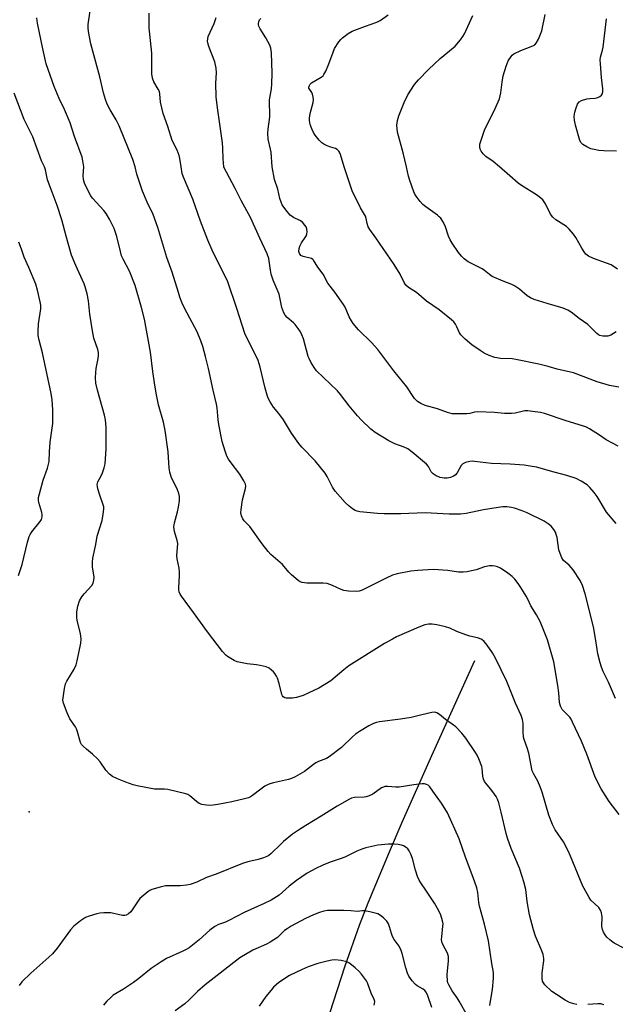
# Model space of a CAD drawing. Units: inches. Extents: x 1273769 to 1279769, y 581448 to 585449.
# Drawn here: x 1275617 to 1275834, y 584695 to 585054 of the extents above; entities that cross this region are included whole.
import ezdxf

# ---------------------------------------------------------------- set-up
doc = ezdxf.new("R2010")
doc.units = ezdxf.units.IN
doc.header["$MEASUREMENT"] = 0
for name, color, linetype in [('ELEV-Spot Elevation', 7, 'Continuous'), ('HYDRO-Single Line Stream', 4, 'Continuous'), ('Undefined', 1, 'Continuous')]:
    doc.layers.add(name, color=color, linetype=linetype)

msp = doc.modelspace()

# ---------------------------------------------------------------- linework, layer by layer
at = {"layer": 'ELEV-Spot Elevation'}
msp.add_point((1275619.95, 584765.04, 539.1), dxfattribs=at)
at = {"layer": 'HYDRO-Single Line Stream'}
msp.add_lwpolyline([(1275782.23, 584820.11), (1275766.52, 584785.46), (1275755.75, 584761.15), (1275751.12, 584750.4), (1275743.4, 584731.75), (1275740.22, 584723.62), (1275734.95, 584708.91), (1275729.36, 584691.66)], dxfattribs=at)
at = {"layer": 'Undefined'}
for points, elevation in [([(1275658.63, 585000), (1275657.7, 585002.62), (1275652.81, 585014.94), (1275651.62, 585017.18), (1275649.43, 585020.8), (1275648.41, 585022.89), (1275647.76, 585024.49), (1275647.08, 585026.92), (1275645.69, 585032.84), (1275642.46, 585044.81), (1275641.6, 585049.26), (1275641.47, 585050.68), (1275641.51, 585051.84), (1275642.78, 585061.07)], 544), ([(1275675.3, 585000), (1275674.87, 585003.09), (1275674.62, 585004.19), (1275673.84, 585006.13), (1275672.09, 585009.63), (1275670.52, 585014.71), (1275668.84, 585019.43), (1275667.81, 585023.58), (1275667.55, 585026.64), (1275667.4, 585027.4), (1275666.98, 585028.32), (1275665.33, 585030.96), (1275664.89, 585032.26), (1275664.61, 585033.87), (1275664.71, 585037.33), (1275664.66, 585041.36), (1275663.9, 585048.27), (1275663.72, 585050.48), (1275663.72, 585055.99)], 546), ([(1275690.94, 585000), (1275690.64, 585002.91), (1275690.55, 585006.78), (1275690.37, 585008.8), (1275689.6, 585014.74), (1275688.57, 585021.55), (1275688.07, 585025.47), (1275688.03, 585030.49), (1275688.22, 585034.25), (1275688.09, 585035.96), (1275687.66, 585038.2), (1275685.37, 585043.82), (1275685.13, 585044.64), (1275685, 585045.78), (1275685.03, 585046.64), (1275685.23, 585047.46), (1275687.4, 585052.21), (1275688.08, 585054.36)], 548), ([(1275734.78, 585000), (1275733.41, 585004.5), (1275733.08, 585005.29), (1275732.79, 585005.75), (1275732.23, 585006.26), (1275731.56, 585006.65), (1275729.87, 585007.17), (1275728.56, 585007.69), (1275727.31, 585008.31), (1275726.63, 585008.79), (1275725.64, 585009.78), (1275724.2, 585011.52), (1275723.56, 585012.48), (1275722.9, 585013.8), (1275722.36, 585015.45), (1275722.12, 585016.85), (1275722.08, 585017.69), (1275722.35, 585019.44), (1275723.41, 585023.39), (1275723.53, 585024.53), (1275723.43, 585025.4), (1275723.14, 585026.53), (1275722.91, 585027.06), (1275721.91, 585028.61), (1275721.85, 585029.02), (1275721.94, 585029.44), (1275722.31, 585030.06), (1275722.88, 585030.6), (1275726.38, 585032.63), (1275727.04, 585033.18), (1275727.37, 585033.62), (1275728.02, 585034.86), (1275729.16, 585037.49), (1275730.71, 585041.78), (1275731.26, 585043.08), (1275732.82, 585045.5), (1275733.51, 585046.41), (1275734.1, 585047.03), (1275736.17, 585048.55), (1275737.67, 585049.4), (1275742.52, 585051.3), (1275746.63, 585052.74), (1275747.79, 585053.29), (1275750.71, 585055.32)], 552), ([(1275757.46, 585000), (1275756.27, 585005.08), (1275754.22, 585012.6), (1275753.99, 585014.02), (1275753.94, 585015.17), (1275754.2, 585016.89), (1275754.7, 585018.56), (1275756.64, 585023.5), (1275757.94, 585026.24), (1275760.34, 585029.96), (1275761.85, 585031.7), (1275765.47, 585035.4), (1275769.65, 585039.44), (1275775.15, 585044), (1275777.11, 585046.26), (1275778.02, 585047.44), (1275778.62, 585048.43), (1275781.56, 585055.1)], 554), ([(1275791.34, 585000), (1275789.07, 585001.9), (1275786.38, 585003.76), (1275785.32, 585004.73), (1275784.65, 585005.7), (1275784.28, 585006.49), (1275784.14, 585007.28), (1275784.19, 585008.32), (1275784.71, 585010.1), (1275785.92, 585013.42), (1275789.79, 585021.31), (1275791.35, 585024.78), (1275791.85, 585026.96), (1275792.29, 585030.84), (1275792.72, 585033.12), (1275793.77, 585036.73), (1275794.49, 585038.6), (1275795.53, 585040.23), (1275795.9, 585040.63), (1275796.56, 585041.11), (1275799.07, 585042.37), (1275803.5, 585044.07), (1275804.24, 585044.5), (1275804.73, 585045.02), (1275805.52, 585046.56), (1275806.72, 585049.57), (1275807.99, 585055.47)], 556), ([(1275639.85, 585000), (1275639.58, 585002.25), (1275639.29, 585003.49), (1275636.54, 585011.1), (1275634.88, 585016.05), (1275632.83, 585020.92), (1275630.91, 585024.95), (1275629.04, 585029.22), (1275626.2, 585037.57), (1275624.93, 585042.93), (1275623.02, 585052.32), (1275622.78, 585054.33)], 542), ([(1275708.5, 585000), (1275708.11, 585005.36), (1275707.92, 585006.47), (1275707.08, 585010.03), (1275706.9, 585012.3), (1275706.99, 585013.72), (1275707.63, 585018.27), (1275707.54, 585024.42), (1275708.22, 585028.41), (1275708.36, 585030.08), (1275708.45, 585034.11), (1275708.27, 585041.49), (1275708, 585043.26), (1275707.62, 585044.37), (1275706.17, 585046.99), (1275704.19, 585050.22), (1275703.7, 585051.22), (1275703.56, 585051.76), (1275703.52, 585052.3), (1275703.6, 585052.8), (1275703.91, 585053.49), (1275704.38, 585054.07)], 550), ([(1275833.93, 585005.67), (1275829.29, 585005.83), (1275827.54, 585006.01), (1275825.79, 585006.31), (1275824.65, 585006.61), (1275823.13, 585007.32), (1275821.7, 585008.19), (1275821.12, 585008.72), (1275820.65, 585009.64), (1275819.04, 585015.22), (1275818.7, 585016.96), (1275818.57, 585018.42), (1275818.79, 585019.9), (1275819.25, 585021.55), (1275819.75, 585022.83), (1275820.32, 585023.68), (1275821.23, 585024.19), (1275823.12, 585024.74), (1275824.24, 585024.93), (1275826.13, 585024.98), (1275827.15, 585025.26), (1275827.87, 585025.62), (1275828.48, 585026.09), (1275828.77, 585026.5), (1275828.99, 585027.28), (1275828.98, 585028.41), (1275828.46, 585032.5), (1275828.08, 585037.55), (1275828.04, 585039.02), (1275828.18, 585040), (1275828.89, 585042.45), (1275829.13, 585043.57), (1275830.26, 585053.92)], 558), ([(1275625.5, 585000), (1275624.49, 585002.21), (1275621.29, 585010.97), (1275618.21, 585017.21), (1275614.55, 585026.88)], 540), ([(1275819.56, 584694.92), (1275818.44, 584695.09), (1275816.78, 584695.69), (1275815.19, 584696.45), (1275812.06, 584698.51), (1275810.42, 584699.69), (1275807.89, 584702.09), (1275807.35, 584702.75), (1275807, 584703.46), (1275806.86, 584704.51), (1275806.89, 584706.45), (1275807.53, 584710.79), (1275807.49, 584711.65), (1275807.23, 584713.07), (1275806.8, 584714.45), (1275804.49, 584719.85), (1275803.72, 584722.09), (1275802.21, 584727.58), (1275801.42, 584732.46), (1275800.9, 584736.73), (1275800.21, 584739.61), (1275799.62, 584741.58), (1275798.59, 584744.51), (1275795.59, 584751.74), (1275794.26, 584755.46), (1275793.79, 584757.17), (1275791.94, 584765), (1275791.04, 584768.32), (1275790.6, 584769.67), (1275790.07, 584770.67), (1275788.93, 584772.34), (1275788.04, 584773.48), (1275786.32, 584775.46), (1275785.85, 584776.16), (1275785.52, 584776.96), (1275785.23, 584778.09), (1275784.98, 584780.83), (1275784.83, 584781.64), (1275783.78, 584784.34), (1275783.19, 584785.67), (1275782.62, 584786.7), (1275779.05, 584791.88), (1275777.61, 584793.73), (1275775.46, 584795.98), (1275774.1, 584797.03), (1275771.66, 584798.67), (1275769.44, 584800.56), (1275768.5, 584801.17), (1275767.73, 584801.33), (1275766.64, 584801.21), (1275762.98, 584800.44), (1275759.17, 584799.4), (1275755.24, 584798.81), (1275747.65, 584797.89), (1275746.5, 584797.66), (1275745.47, 584797.3), (1275743.7, 584796.4), (1275740.33, 584794.39), (1275738.87, 584793.39), (1275737.74, 584792.43), (1275733.71, 584788.53), (1275729.32, 584785.12), (1275728.3, 584784.56), (1275725.35, 584783.42), (1275724.45, 584782.97), (1275723.53, 584782.32), (1275720.3, 584779.72), (1275716.9, 584777.87), (1275715.56, 584777.22), (1275714.45, 584776.83), (1275709.01, 584775.65), (1275707.6, 584775.28), (1275706.79, 584774.97), (1275705.78, 584774.4), (1275704.34, 584773.38), (1275701.36, 584770.97), (1275700.64, 584770.52), (1275699.86, 584770.17), (1275698.44, 584769.77), (1275693.8, 584768.74), (1275688.67, 584767.72), (1275686.95, 584767.46), (1275685.78, 584767.39), (1275684.61, 584767.48), (1275682.87, 584767.8), (1275681.9, 584768.12), (1275680.89, 584768.79), (1275678.54, 584770.96), (1275677.81, 584771.4), (1275677.01, 584771.68), (1275670.45, 584773.17), (1275669.31, 584773.29), (1275666.75, 584773.3), (1275665.61, 584773.39), (1275659.28, 584774.54), (1275657.89, 584774.93), (1275655.15, 584775.88), (1275652.19, 584777.07), (1275650.39, 584777.97), (1275649.27, 584778.83), (1275647.93, 584780.31), (1275645.81, 584783.3), (1275644.9, 584784.38), (1275643.01, 584786.14), (1275640.81, 584787.88), (1275639.61, 584789.03), (1275639.09, 584789.66), (1275638.71, 584790.39), (1275637.64, 584794.25), (1275637.25, 584795.32), (1275636.82, 584796.07), (1275634.84, 584798.95), (1275633.86, 584801.09), (1275632.46, 584804.66), (1275632.29, 584805.71), (1275632.31, 584806.54), (1275632.84, 584809.98), (1275633.26, 584811.65), (1275633.75, 584812.66), (1275636.42, 584817.09), (1275637.14, 584818.66), (1275637.5, 584820.1), (1275638.77, 584826.53), (1275638.87, 584827.99), (1275638.68, 584830), (1275637.49, 584834.8), (1275637.29, 584835.94), (1275637.36, 584837.96), (1275637.65, 584839.97), (1275638.35, 584841.87), (1275639.14, 584843.42), (1275639.98, 584844.49), (1275642.76, 584847.46), (1275643.31, 584848.42), (1275643.59, 584849.45), (1275643.6, 584850.56), (1275643.1, 584854.26), (1275643.06, 584856.02), (1275643.13, 584857.47), (1275644.25, 584862.44), (1275644.71, 584865.51), (1275646.58, 584871.17), (1275646.99, 584873.52), (1275647.19, 584875.28), (1275647.14, 584876.13), (1275646.94, 584876.94), (1275645.71, 584880.41), (1275645.01, 584882.7), (1275644.82, 584883.56), (1275644.79, 584884.32), (1275645.04, 584885.22), (1275646.22, 584887.51), (1275646.65, 584888.54), (1275647.3, 584890.4), (1275647.61, 584891.77), (1275648.08, 584897.24), (1275648.04, 584905.05), (1275647.75, 584907.89), (1275647.47, 584909.58), (1275644.82, 584918.67), (1275644.32, 584921.16), (1275644.14, 584923.13), (1275644.22, 584925.12), (1275644.39, 584926.54), (1275645.16, 584930.19), (1275645.24, 584931.28), (1275645.21, 584932.36), (1275644.99, 584933.42), (1275643.59, 584937.66), (1275643.02, 584940.25), (1275642.07, 584946.35), (1275641.6, 584951.18), (1275641.06, 584953.75), (1275640.43, 584956.32), (1275640.06, 584957.43), (1275636.99, 584964.02), (1275635.44, 584967.88), (1275633.44, 584974.75), (1275631.84, 584980.71), (1275630.15, 584985.9), (1275628.37, 584990.77), (1275626.63, 584995.23), (1275625.87, 584998.91), (1275625.5, 585000)], 540), ([(1275836.86, 584715.33), (1275833.13, 584717.29), (1275832.12, 584717.92), (1275831.48, 584718.45), (1275830.48, 584719.42), (1275829.77, 584720.27), (1275829.21, 584721.23), (1275828.81, 584722.26), (1275828.65, 584723.35), (1275828.7, 584726.85), (1275828.48, 584728.24), (1275828.16, 584729.29), (1275827.52, 584730.19), (1275824.63, 584732.95), (1275823.96, 584733.88), (1275823.21, 584735.15), (1275821.73, 584738.05), (1275817.23, 584748.96), (1275816.36, 584750.84), (1275814.59, 584754.21), (1275811.6, 584758.54), (1275810.62, 584760.47), (1275809.34, 584763.88), (1275806.82, 584772.27), (1275806.16, 584774.17), (1275805.28, 584776.28), (1275803.8, 584778.78), (1275803.26, 584780.03), (1275802.05, 584786.44), (1275801.44, 584788.42), (1275800.3, 584791.42), (1275800.07, 584792.23), (1275799.89, 584794.2), (1275799.94, 584797.31), (1275799.67, 584798.76), (1275799.24, 584800.18), (1275797.1, 584804.68), (1275793.98, 584812.53), (1275789.91, 584821.05), (1275788.72, 584823.02), (1275786.78, 584825.83), (1275785.73, 584827.12), (1275784.87, 584827.82), (1275784.09, 584828.21), (1275783.26, 584828.51), (1275780.47, 584829.12), (1275779.07, 584829.55), (1275775.78, 584830.82), (1275773.18, 584832.02), (1275771.7, 584832.5), (1275768.51, 584833.16), (1275766.76, 584833.44), (1275765.41, 584833.43), (1275764.1, 584833.19), (1275761.94, 584832.34), (1275753.84, 584828.79), (1275752.29, 584827.99), (1275749.46, 584826.34), (1275736.48, 584818.22), (1275734.56, 584816.79), (1275729.87, 584812.81), (1275725.53, 584810.16), (1275721.9, 584808.36), (1275719.79, 584807.41), (1275717.37, 584806.7), (1275715.95, 584806.48), (1275713.59, 584806.49), (1275713.07, 584806.61), (1275712.52, 584806.95), (1275712.25, 584807.37), (1275712.06, 584807.87), (1275711.05, 584811.8), (1275710.4, 584813.75), (1275710.06, 584814.55), (1275709.48, 584815.48), (1275708.96, 584816.12), (1275708.3, 584816.72), (1275707.35, 584817.41), (1275706.32, 584817.89), (1275704.14, 584818.4), (1275702.76, 584818.63), (1275699.41, 584818.98), (1275695.72, 584819.74), (1275694.68, 584820.18), (1275693.44, 584820.87), (1275692.24, 584821.63), (1275691.59, 584822.17), (1275690.45, 584823.5), (1275684.91, 584830.61), (1275679.83, 584837.74), (1275675.49, 584843.67), (1275675.02, 584844.4), (1275674.68, 584845.15), (1275674.53, 584845.92), (1275674.51, 584846.76), (1275674.78, 584850.98), (1275674.78, 584852.4), (1275674.61, 584853.85), (1275673.93, 584857.21), (1275673.82, 584858.33), (1275674.13, 584862.77), (1275673.91, 584863.88), (1275672.93, 584867.21), (1275672.69, 584868.93), (1275672.92, 584870.35), (1275673.96, 584874.33), (1275674.32, 584876.02), (1275674.73, 584878.53), (1275674.75, 584879.92), (1275674.46, 584881.06), (1275673.85, 584882.74), (1275671.82, 584886.69), (1275671.23, 584888.82), (1275671.03, 584890.25), (1275670.56, 584896.2), (1275669.58, 584903.96), (1275668.87, 584907.03), (1275667.09, 584913.34), (1275666.25, 584917.59), (1275665.58, 584921.39), (1275664.97, 584925.48), (1275664.13, 584932.53), (1275661.97, 584944.51), (1275660.91, 584948.73), (1275658.64, 584956.75), (1275656.56, 584961.95), (1275654.25, 584966.33), (1275653.67, 584967.59), (1275653.2, 584969.14), (1275651.88, 584974.58), (1275650.88, 584977.49), (1275649.37, 584980.65), (1275648.08, 584982.96), (1275647.15, 584984.1), (1275643.08, 584988.58), (1275642.44, 584989.44), (1275641.82, 584990.53), (1275640.16, 584994.1), (1275639.73, 584995.42), (1275639.61, 584996.8), (1275639.85, 585000)], 542), ([(1275834.98, 584764.13), (1275831.24, 584768.88), (1275828.37, 584773.5), (1275826.16, 584777.75), (1275823.14, 584786.03), (1275821.24, 584790.84), (1275817.97, 584797.77), (1275817.42, 584798.81), (1275816.93, 584799.53), (1275814.2, 584802.41), (1275813.74, 584803.07), (1275813.52, 584803.54), (1275813.22, 584804.95), (1275812.9, 584808.48), (1275812.56, 584811.11), (1275811.12, 584819.66), (1275808.8, 584827.72), (1275806.19, 584834.37), (1275804.84, 584836.84), (1275802.7, 584840.15), (1275801.63, 584842.54), (1275801.07, 584843.57), (1275799.1, 584846.82), (1275798.13, 584848.26), (1275796.92, 584849.78), (1275795.95, 584850.79), (1275794.31, 584852.02), (1275791.64, 584853.84), (1275790.63, 584854.31), (1275789.6, 584854.6), (1275788.81, 584854.7), (1275787.74, 584854.65), (1275785.92, 584854.29), (1275782.82, 584853.25), (1275781.18, 584852.8), (1275779.5, 584852.49), (1275778.08, 584852.34), (1275776.38, 584852.4), (1275772.5, 584852.95), (1275767.1, 584853.36), (1275761.58, 584853.03), (1275758.97, 584852.75), (1275754.02, 584851.78), (1275752.39, 584851.33), (1275750.01, 584850.24), (1275741.24, 584845.8), (1275740.25, 584845.45), (1275739.23, 584845.34), (1275736.29, 584845.43), (1275734.61, 584845.7), (1275733.59, 584846.09), (1275730.52, 584847.56), (1275728.56, 584848.22), (1275727.09, 584848.35), (1275721.1, 584848.38), (1275719.43, 584848.63), (1275718.66, 584848.89), (1275717.94, 584849.3), (1275715.58, 584851.4), (1275714.56, 584852.42), (1275712.26, 584855.11), (1275708.02, 584858.86), (1275707.03, 584859.91), (1275704.87, 584862.69), (1275700.37, 584868.96), (1275698.36, 584871.12), (1275697.87, 584871.85), (1275697.36, 584872.91), (1275697.09, 584874.02), (1275697.15, 584875.17), (1275697.71, 584878.67), (1275698.84, 584882.83), (1275698.9, 584883.65), (1275698.78, 584884.42), (1275698.19, 584885.68), (1275696.67, 584888.08), (1275693.55, 584892.14), (1275692.56, 584893.55), (1275692.04, 584894.57), (1275691.33, 584896.45), (1275690.34, 584899.94), (1275689.09, 584906.11), (1275688.84, 584907.88), (1275688.41, 584912.28), (1275688.2, 584913.55), (1275686.97, 584918.67), (1275685.33, 584926.57), (1275684.26, 584930.97), (1275683.28, 584934.54), (1275682.48, 584936.69), (1275681.16, 584939.85), (1275676.73, 584948.33), (1275675.77, 584950.38), (1275674.91, 584952.54), (1275674.33, 584954.2), (1275672.04, 584961.68), (1275670.16, 584966.94), (1275666.88, 584977.97), (1275665.09, 584982.62), (1275662.93, 584987.13), (1275661.26, 584991.17), (1275659.21, 584997.38), (1275658.63, 585000)], 544), ([(1275833.64, 584806.33), (1275830.98, 584812.3), (1275829.12, 584816.23), (1275828.5, 584817.74), (1275827.98, 584819.34), (1275827.18, 584822.57), (1275826.43, 584827.45), (1275825.54, 584832.42), (1275822.53, 584844.51), (1275821.55, 584847.52), (1275820.71, 584849.35), (1275818.2, 584853.28), (1275816.73, 584854.98), (1275814.69, 584856.62), (1275814.06, 584857.55), (1275813.38, 584859.14), (1275812.92, 584860.51), (1275812.28, 584865.04), (1275812.02, 584866.13), (1275811.67, 584866.91), (1275811.09, 584867.9), (1275810.1, 584869.16), (1275809.05, 584869.98), (1275807.57, 584870.89), (1275801.43, 584873.99), (1275799.57, 584874.74), (1275796.82, 584875.7), (1275795.7, 584875.96), (1275794.01, 584876.15), (1275792.58, 584876.17), (1275790.84, 584875.94), (1275785.53, 584875.06), (1275779.14, 584873.7), (1275777.13, 584873.5), (1275772.96, 584873.5), (1275764.24, 584874.04), (1275755.38, 584873.64), (1275749.34, 584873.59), (1275746.87, 584873.73), (1275740.44, 584874.29), (1275739.41, 584874.54), (1275738.71, 584874.86), (1275737.74, 584875.5), (1275736.59, 584876.39), (1275735.13, 584877.8), (1275731.45, 584881.89), (1275730.52, 584883.33), (1275728.58, 584887.22), (1275727.83, 584888.45), (1275724.18, 584892.93), (1275719.34, 584897.91), (1275718.2, 584899.23), (1275715.56, 584903.03), (1275712.58, 584907.81), (1275710.92, 584910.12), (1275709.02, 584912.53), (1275707.74, 584914.45), (1275707.04, 584915.69), (1275706.64, 584916.8), (1275705.93, 584919.36), (1275704.17, 584927.09), (1275703.4, 584929.5), (1275702.73, 584931.04), (1275700.68, 584934.79), (1275698.57, 584939.28), (1275695.68, 584948.36), (1275692.38, 584958.15), (1275691.56, 584960), (1275689.35, 584964.19), (1275686.64, 584969.61), (1275685.04, 584973.32), (1275682.37, 584980.2), (1275679.54, 584988.28), (1275676.18, 584996.19), (1275675.76, 584997.62), (1275675.3, 585000)], 546), ([(1275833.86, 584870.09), (1275830.36, 584874.27), (1275826.88, 584879.93), (1275825.84, 584881.34), (1275824.29, 584883.15), (1275823.22, 584884.17), (1275821.07, 584885.57), (1275819.3, 584886.49), (1275815.88, 584887.56), (1275811.21, 584888.74), (1275804.75, 584890.56), (1275802.55, 584891.02), (1275800.29, 584891.34), (1275795.22, 584891.74), (1275788.43, 584891.9), (1275782.2, 584892.72), (1275781.38, 584892.75), (1275780.54, 584892.68), (1275778.9, 584892.33), (1275777.96, 584891.88), (1275777.42, 584891.26), (1275775.87, 584888.5), (1275775.21, 584887.75), (1275774.54, 584887.3), (1275773.45, 584886.88), (1275772.31, 584886.64), (1275771.17, 584886.65), (1275769.74, 584886.89), (1275768.2, 584887.5), (1275767.15, 584888.17), (1275766.49, 584888.89), (1275765.42, 584890.8), (1275764.75, 584891.66), (1275759.49, 584896.02), (1275757.88, 584897.24), (1275756.64, 584897.93), (1275753.2, 584899.17), (1275750.97, 584900.24), (1275746.06, 584903.27), (1275744.42, 584904.48), (1275741, 584907.79), (1275739.56, 584909.3), (1275736.53, 584912.93), (1275733.36, 584917.07), (1275732.26, 584918.38), (1275724.68, 584925.74), (1275723.8, 584926.88), (1275722.63, 584928.87), (1275721.97, 584930.14), (1275721.65, 584930.94), (1275719.88, 584937.31), (1275719.35, 584938.82), (1275718.82, 584939.96), (1275718.02, 584941.15), (1275716.89, 584942.54), (1275716.27, 584943.16), (1275713.92, 584945.13), (1275713.24, 584945.92), (1275712.71, 584946.86), (1275712.07, 584948.72), (1275711, 584953.63), (1275708.92, 584958.69), (1275708.18, 584960.94), (1275707.87, 584962.35), (1275707.26, 584966.61), (1275706.74, 584968.32), (1275703.95, 584974.07), (1275700.63, 584981.57), (1275697.15, 584987.79), (1275695.07, 584992.09), (1275691.82, 584998.07), (1275691.15, 584999.4), (1275690.94, 585000)], 548), ([(1275834.61, 584898.22), (1275830.14, 584900.53), (1275827.77, 584902.27), (1275824.08, 584904.63), (1275823.05, 584905.16), (1275821.95, 584905.57), (1275815.29, 584907.64), (1275807.66, 584910.17), (1275806.23, 584910.5), (1275803.33, 584910.95), (1275801.61, 584911.16), (1275800.61, 584911.14), (1275797.07, 584910.26), (1275795.66, 584910.11), (1275793.11, 584910.16), (1275789.51, 584910.47), (1275783.31, 584910.73), (1275782.18, 584910.65), (1275780.46, 584910.22), (1275779.38, 584910.09), (1275774.06, 584910.1), (1275773.21, 584910.24), (1275772.42, 584910.48), (1275768.79, 584911.91), (1275764.2, 584913.08), (1275762.63, 584913.77), (1275761.42, 584914.52), (1275760.36, 584915.67), (1275757.61, 584919.84), (1275752.79, 584925.65), (1275747.02, 584933.51), (1275744.73, 584936.06), (1275739.98, 584940.58), (1275737.97, 584942.95), (1275737.36, 584943.9), (1275736.56, 584945.4), (1275735.05, 584948.85), (1275734.48, 584949.85), (1275731.37, 584954.38), (1275728.79, 584957.62), (1275727.04, 584960.95), (1275725.15, 584963.41), (1275723.6, 584965.98), (1275723.26, 584966.31), (1275722.8, 584966.57), (1275719.74, 584967.37), (1275719, 584967.72), (1275718.67, 584968.06), (1275718.45, 584968.49), (1275718.27, 584969.21), (1275718.29, 584970.25), (1275718.57, 584971.06), (1275719.23, 584972.38), (1275720.58, 584974.3), (1275721, 584975.04), (1275721.17, 584975.56), (1275721.27, 584976.35), (1275721.13, 584977.39), (1275720.83, 584978.13), (1275720.44, 584978.82), (1275719.53, 584979.8), (1275718.61, 584980.4), (1275716.29, 584981.5), (1275715.08, 584982.39), (1275713.44, 584984.36), (1275712.2, 584986.22), (1275711.73, 584987.19), (1275711.28, 584988.49), (1275710.52, 584991.87), (1275709.4, 584995.44), (1275708.5, 585000)], 550), ([(1275834.8, 584919.75), (1275831.45, 584920.4), (1275826.88, 584921.74), (1275818.25, 584925.01), (1275812.29, 584926.33), (1275809.11, 584927.25), (1275805.66, 584928.09), (1275797.3, 584929.89), (1275795.89, 584930.02), (1275791.69, 584930.15), (1275789.67, 584930.5), (1275787.53, 584931.31), (1275785.72, 584932.16), (1275784.25, 584933.07), (1275781.19, 584935.2), (1275778.82, 584937.24), (1275777.24, 584938.84), (1275776.78, 584939.56), (1275775.8, 584941.71), (1275775.28, 584942.65), (1275774.68, 584943.53), (1275773.89, 584944.34), (1275769.34, 584947.98), (1275764.67, 584951.1), (1275761.1, 584954.23), (1275758.14, 584956.02), (1275757.23, 584956.96), (1275756.63, 584957.93), (1275755.14, 584960.92), (1275752.94, 584964.46), (1275746.29, 584974.19), (1275744.11, 584977.16), (1275743.52, 584978.1), (1275743.06, 584979.39), (1275742.79, 584981.22), (1275742.54, 584981.99), (1275740.63, 584985.08), (1275737.61, 584991.27), (1275734.78, 585000)], 552), ([(1275833.89, 584939.85), (1275831.83, 584938.64), (1275830.74, 584938.31), (1275829, 584938.3), (1275827.9, 584938.55), (1275827.44, 584938.81), (1275826.8, 584939.32), (1275824.39, 584941.75), (1275823.51, 584942.52), (1275820.35, 584944.79), (1275817.38, 584947.06), (1275816.17, 584947.83), (1275814.58, 584948.51), (1275808.68, 584950.19), (1275803.92, 584951.72), (1275802.57, 584952.25), (1275801.38, 584953.01), (1275798.6, 584955.43), (1275796.77, 584956.72), (1275795.78, 584957.19), (1275792.61, 584958.36), (1275788.65, 584960.12), (1275787.69, 584960.74), (1275785.9, 584962.22), (1275784.97, 584962.88), (1275779.9, 584965.43), (1275778.51, 584966.47), (1275777.46, 584967.47), (1275776.39, 584968.86), (1275774.06, 584972.23), (1275773.36, 584973.46), (1275772.78, 584974.73), (1275771.54, 584978.52), (1275770.72, 584980.05), (1275769.93, 584981.25), (1275769.35, 584981.85), (1275768.69, 584982.39), (1275764.48, 584985.39), (1275763.35, 584986.28), (1275762.37, 584987.37), (1275760.97, 584989.31), (1275760.52, 584990.08), (1275760.16, 584990.87), (1275758.69, 584995), (1275758.23, 584996.66), (1275757.46, 585000)], 554), ([(1275834.28, 584962.75), (1275831.96, 584964.26), (1275830.36, 584964.96), (1275825.54, 584966.58), (1275823.72, 584967.51), (1275822.81, 584968.19), (1275822.13, 584968.99), (1275821.27, 584970.37), (1275819.18, 584974.31), (1275818.29, 584975.48), (1275816.73, 584977.25), (1275815.68, 584978.23), (1275811.84, 584980.68), (1275810.71, 584981.62), (1275809.96, 584982.79), (1275808.13, 584986.59), (1275807.65, 584987.28), (1275807.06, 584987.93), (1275805.75, 584989.13), (1275804.85, 584989.82), (1275799.3, 584993.2), (1275798.07, 584994.03), (1275795.09, 584996.77), (1275791.34, 585000)], 556), ([(1275616.1, 584851.13), (1275617.41, 584855.11), (1275619.33, 584863.25), (1275619.98, 584865.41), (1275620.31, 584866.09), (1275620.93, 584867.02), (1275624.03, 584870.81), (1275624.42, 584871.54), (1275624.68, 584872.54), (1275624.73, 584873.32), (1275624.59, 584874.16), (1275623.46, 584877.74), (1275623.37, 584878.5), (1275623.39, 584879.51), (1275623.7, 584880.96), (1275625.08, 584885.83), (1275626.62, 584890.25), (1275627.23, 584892.73), (1275627.35, 584896.22), (1275627.63, 584899.73), (1275628.55, 584906.46), (1275628.54, 584911.44), (1275628.34, 584915.16), (1275627.98, 584917.43), (1275625.69, 584928.21), (1275624.77, 584932.27), (1275623.61, 584936.86), (1275623.28, 584938.58), (1275623.23, 584939.98), (1275623.42, 584942.8), (1275624.24, 584948.34), (1275624.21, 584949.65), (1275624.02, 584950.79), (1275623.06, 584955.03), (1275622.42, 584957.21), (1275619.86, 584963.38), (1275618.11, 584967.08), (1275617.12, 584970.05), (1275616.17, 584972.6)], 538), ([(1275787.84, 584694.59), (1275787.87, 584695.42), (1275788.72, 584700.32), (1275789.14, 584704.54), (1275789.12, 584706.55), (1275788.54, 584709.89), (1275787.31, 584718.12), (1275785.88, 584724.13), (1275784.03, 584730.69), (1275783.78, 584732.08), (1275783.41, 584735.69), (1275783.02, 584737.35), (1275781.73, 584741.19), (1275778.97, 584748.55), (1275776.68, 584755.25), (1275772.41, 584764.73), (1275770.23, 584768.21), (1275767.08, 584772.64), (1275765.89, 584774.18), (1275765.31, 584774.73), (1275764.69, 584775.07), (1275763.97, 584775.25), (1275763.11, 584775.25), (1275760.16, 584774.9), (1275754.82, 584774.02), (1275753.52, 584774.02), (1275750.67, 584774.3), (1275749.55, 584774.25), (1275749.05, 584774.12), (1275748.28, 584773.76), (1275745.16, 584771.52), (1275743.87, 584770.92), (1275742.78, 584770.59), (1275741.98, 584770.45), (1275738.48, 584770.26), (1275737.43, 584770.01), (1275736.66, 584769.71), (1275732.17, 584767.16), (1275726.38, 584763.51), (1275720.77, 584760.14), (1275718.06, 584758.41), (1275715.94, 584756.89), (1275712.69, 584754.32), (1275711.61, 584753.34), (1275708.13, 584749.88), (1275707.29, 584749.21), (1275706.61, 584748.8), (1275705.33, 584748.28), (1275703.46, 584747.68), (1275699.66, 584746.85), (1275697.73, 584746.22), (1275688.16, 584742.42), (1275684.6, 584741.11), (1275681.08, 584739.49), (1275678.65, 584738.58), (1275677.26, 584738.34), (1275674.99, 584738.16), (1275670.84, 584738.18), (1275669.66, 584738.12), (1275667.71, 584737.68), (1275664.69, 584736.77), (1275663.93, 584736.39), (1275663.22, 584735.9), (1275660.32, 584733.45), (1275659.39, 584732.34), (1275656.98, 584728.67), (1275656.21, 584727.92), (1275655.31, 584727.42), (1275654.8, 584727.3), (1275653.97, 584727.3), (1275649.7, 584728.25), (1275648.56, 584728.32), (1275647.14, 584728.28), (1275645.73, 584728.15), (1275644.61, 584727.93), (1275641.86, 584727.13), (1275640.53, 584726.62), (1275638.65, 584725.36), (1275636.21, 584723.4), (1275635.09, 584722.04), (1275630.15, 584715.4), (1275628.45, 584713.38), (1275627.18, 584712.17), (1275620.61, 584706.34), (1275617.31, 584703.16), (1275616.27, 584701.78)], 538), ([(1275779.63, 584690.79), (1275776.64, 584696.06), (1275775.86, 584697.29), (1275774.06, 584699.82), (1275772.83, 584702.04), (1275772.54, 584702.82), (1275772.43, 584703.38), (1275772.31, 584705.69), (1275772.36, 584707.15), (1275772.75, 584710.7), (1275772.74, 584712.44), (1275772.36, 584713.65), (1275770.72, 584716.72), (1275770.33, 584717.78), (1275770.25, 584718.63), (1275770.28, 584719.51), (1275770.73, 584723.46), (1275770.75, 584724.25), (1275770.54, 584725.4), (1275769.94, 584727.4), (1275769.26, 584729.04), (1275767.63, 584731.84), (1275764.76, 584736.2), (1275762.63, 584739.2), (1275762.04, 584740.21), (1275761.48, 584741.56), (1275760.7, 584743.77), (1275759.65, 584748.08), (1275759.05, 584749.67), (1275758.45, 584750.92), (1275757.96, 584751.56), (1275757.33, 584752.08), (1275756.38, 584752.64), (1275755.6, 584752.95), (1275754.44, 584753.18), (1275752.96, 584753.35), (1275750.94, 584753.36), (1275746.98, 584752.93), (1275742.59, 584751.96), (1275741.22, 584751.52), (1275739.37, 584750.78), (1275735.03, 584748.56), (1275733.23, 584747.91), (1275729.62, 584746.76), (1275727, 584745.68), (1275724.36, 584744.42), (1275721.3, 584742.7), (1275717.32, 584740.02), (1275714.75, 584737.99), (1275711.06, 584734.77), (1275708.15, 584732.93), (1275705.56, 584731.64), (1275698.36, 584728.39), (1275692.75, 584725.51), (1275691.45, 584724.95), (1275688.95, 584724.04), (1275687.66, 584723.34), (1275685.74, 584721.98), (1275681.96, 584718.47), (1275678.21, 584715.57), (1275677.22, 584714.96), (1275675.94, 584714.33), (1275670.05, 584711.65), (1275668.07, 584710.47), (1275664.46, 584708.05), (1275659.93, 584704.36), (1275658.03, 584702.94), (1275654.38, 584700.48), (1275650.59, 584698.24), (1275649.72, 584697.51), (1275648.29, 584696.13), (1275647.53, 584695.3), (1275647.02, 584694.61)], 536), ([(1275766.72, 584693.86), (1275765.19, 584698.07), (1275764.59, 584699.37), (1275764.11, 584699.98), (1275763.55, 584700.46), (1275761.39, 584701.68), (1275760.72, 584702.18), (1275759.55, 584703.5), (1275758.35, 584705.19), (1275757.86, 584706.26), (1275757.22, 584708.24), (1275755.88, 584713.46), (1275755.52, 584714.6), (1275754.72, 584716.18), (1275752.97, 584718.57), (1275752.32, 584719.7), (1275751.95, 584720.73), (1275751.31, 584723.23), (1275750.94, 584724.3), (1275750.31, 584725.21), (1275749.08, 584726.43), (1275747.99, 584727.35), (1275746.98, 584727.89), (1275744.12, 584728.67), (1275742.1, 584729.05), (1275741.36, 584729.03), (1275739.53, 584728.81), (1275737.15, 584729.02), (1275734.63, 584729.11), (1275728.65, 584729.08), (1275727.37, 584728.9), (1275725.75, 584728.39), (1275723.62, 584727.56), (1275720.7, 584726.22), (1275715.46, 584723.4), (1275713.92, 584722.5), (1275713.02, 584721.8), (1275710.48, 584719.36), (1275707.77, 584717.57), (1275706.47, 584716.9), (1275701.44, 584714.67), (1275696.7, 584711.91), (1275684.08, 584702.11), (1275681.3, 584699.64), (1275678.26, 584696.64), (1275676.64, 584695.2), (1275673.2, 584692.65)], 534), ([(1275745.67, 584694.68), (1275745.84, 584695.22), (1275745.85, 584695.96), (1275745.63, 584696.7), (1275744.55, 584698.99), (1275743.26, 584702.81), (1275742.85, 584703.57), (1275742.16, 584704.53), (1275741.03, 584705.92), (1275740.03, 584706.99), (1275738.75, 584708.2), (1275737.38, 584709.34), (1275736.43, 584710.02), (1275735.66, 584710.41), (1275733.66, 584710.87), (1275731.31, 584711.17), (1275730.18, 584711.07), (1275728.51, 584710.71), (1275725.19, 584709.85), (1275721.6, 584708.6), (1275719.48, 584707.68), (1275714.79, 584705.44), (1275710.89, 584702.9), (1275709.04, 584701.27), (1275708.08, 584700.16), (1275706.25, 584697.79), (1275703.71, 584694.31)], 532), ([(1275829.28, 584694.84), (1275828.25, 584695.09), (1275827.09, 584695.14), (1275823.55, 584694.93)], 540)]:
    msp.add_lwpolyline(points, dxfattribs=dict(at, elevation=elevation))

doc.saveas('drawing.dxf')
